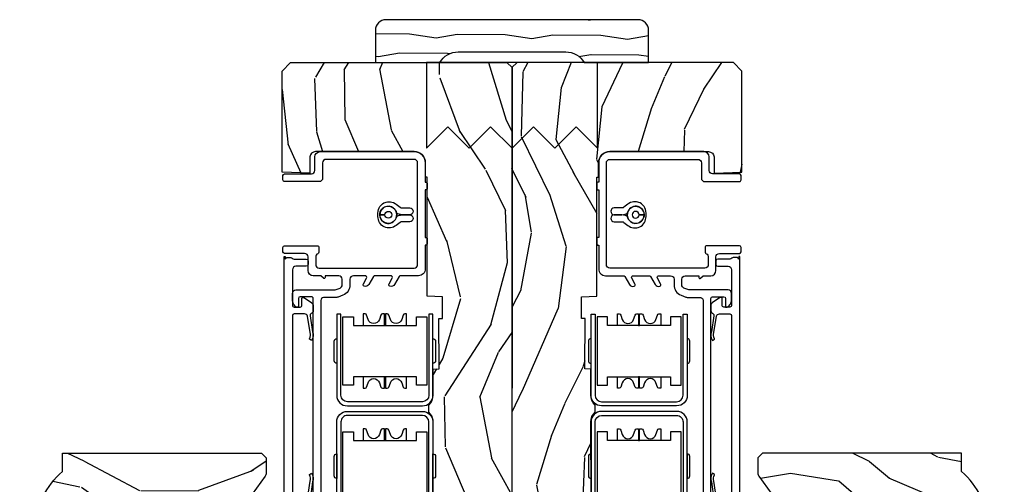
# Model space of a CAD drawing. Units: inches. Extents: x 0 to 201, y 0 to 129.
# Drawn here: x 6 to 12, y 7 to 9 of the extents above; entities that cross this region are included whole.
import ezdxf

# ---------------------------------------------------------------- set-up
doc = ezdxf.new("R2010")
doc.units = ezdxf.units.IN
doc.header["$MEASUREMENT"] = 0
doc.layers.add('ZP-ANNO-NPLT', color=7, linetype='Continuous', plot=False)
for name, color, linetype in [('ZP-DETL-FSNR', 50, 'Continuous'), ('ZP-SECT-ALUM', 63, 'Continuous'), ('ZP-SECT-HDWR', 53, 'Continuous'), ('ZP-SECT-VINL', 130, 'Continuous'), ('ZP-SECT-WDHA', 11, 'Continuous'), ('ZP-SECT-WOOD', 104, 'Continuous')]:
    doc.layers.add(name, color=color, linetype=linetype)

# ---------------------------------------------------------------- blocks, each defined once
blk = doc.blocks.new('CS ASR C M5 DH OG (11-16 IG) V UJ FS')
at = {"layer": 'ZP-SECT-WDHA'}
h = blk.add_hatch(dxfattribs=at)
h.set_pattern_fill('WOOD3', color=256, scale=2, angle=163, style=0, pattern_type=2)
h.set_pattern_definition([(158.2363999999999, (3.169459558434368, -1.287691299393628), (20.45396798290167, -8.344771374467806), [0.240832, -23.84235799999999]), (174.3099, (2.945793851097704, -1.198395995140941), (-8.235181511295936, 0.4263690944681484), [0.3059419999999999, -9.892097999999995]), (208, (2.641360122025417, -1.168062769081899), (-0.5847435903937086, -1.91261010378108), [0.226274, -2.602152]), (209.8476, (2.441571888315706, -1.274292057280348), (-35.54768828883149, -20.50272857977593), [0.4386340000000001, -43.42478999999999]), (175.9946, (2.061121516015532, -1.492598067771695), (18.38297247813528, -1.437476743240211), [0.266834, -26.416494]), (162.9999999999999, (1.794939977181769, -1.473959709901563), (-2.497352921371544, -1.327866102480597), [0.5, -1.5]), (153.5376999999999, (1.316787599200239, -1.327773857540194), (8.978306718050995, -4.836323452587549), [0.24331, -11.922214]), (157.2893999999999, (3.011578837884115, -1.804095867613668), (16.6287403265194, -7.175302374271583), [0.200998, -19.898754]), (162.9999999999999, (2.826165320785946, -1.726495431549878), (-2.497352921371544, -1.327866102480597), [0.3, -1.7]), (191.3008, (2.539273893997034, -1.638783920133064), (-24.54716094300747, -5.043499394239721), [0.2952959999999999, -29.23434999999999]), (215.125, (2.249702618785477, -1.696649942739981), (10.57415813511433, 7.224071108844611), [0.4560699999999999, -22.347438]), (202.2893999999999, (1.876683473415624, -1.959055577564299), (-14.3993751268171, -6.054586024953077), [0.2842539999999999, -28.14108799999999]), (169.3402, (1.613669520253665, -2.06686865859865), (-15.88561928555968, 2.765334394382427), [0.362216, -17.748554]), (151.1113, (1.257704939918056, -1.999867035136986), (25.02229161617255, -13.92425483963839), [0.38833, -38.444646]), (156.2902000000001, (2.830308380956012, -2.397004816310769), (-16.62874768410002, 7.175289077572956), [0.3423439999999997, -33.89213999999997]), (166.3664999999999, (2.516859632117473, -2.25934624646652), (-31.18650071420278, 7.443263674111074), [0.3405879999999999, -33.71818599999998]), (196.6901, (2.185868580995588, -2.179065961980057), (4.409962367830814, 0.7431255040166734), [0.3605559999999999, -6.850547999999998]), (210.4896, (1.840502813262133, -2.282615401755833), (-25.55825994297176, -15.19129255384614), [0.325576, -32.232064]), (177.9314, (1.5599465578168, -2.44780676814797), (-22.79293410148564, 0.6943551067665475), [0.310484, -30.737866]), (162.9999999999999, (1.249665394650094, -2.436599637208189), (-2.497352921371544, -1.327866102480597), [0.24, -1.759999999999999]), (150.0053999999999, (1.020152253218952, -2.366430428074735), (-16.04400167334359, 9.087905524651102), [0.266834, -26.416494]), (162.9999999999999, (2.675956989343035, -0.7812772254381315), (-2.497352921371544, -1.327866102480597), [0, -2]), (26.15239999999999, (2.320480146256556, -0.9863045749046648), (-36.87554735843706, -18.00538888531859), [0.4386339999999999, -43.42478999999999]), (9.565100000000013, (2.129465770136079, -2.705581605553106), (2.497352076502218, 1.327869099233074), [0.1788859999999999, -4.293249999999996]), (351.1301, (2.305864267467967, -2.675856697831704), (12.0603996767767, -1.595852046107204), [0.2828419999999999, -13.859292]), (319.8014, (2.585324467326529, -2.719468584915546), (8.393559450670804, -6.748938448303023), [0.1523159999999999, -15.07922999999999]), (189.5651, (2.320480146256556, -0.9863045749046648), (-2.497352076502219, -1.327869099233074), [0.2236059999999998, -4.248529999999996]), (169.7098, (2.099982024591668, -1.023460709556431), (17.79822734718652, -3.350093459302553), [0.3423439999999998, -33.89213999999999]), (152.8752999999999, (1.763143539375334, -0.962306520189216), (-30.7601241373409, 15.67848221527703), [0.5688579999999998, -56.31699199999999]), (152.6952, (3.233781333473388, -1.077304253081763), (-10.89091849633435, 5.421060729349781), [0.2236059999999998, -22.13707199999998]), (178.5241, (3.035089155350419, -0.9747302878042347), (22.79293551970828, -0.6943538178398186), [0.37363, -36.989452]), (205.8789, (2.661582272731465, -0.9651069497003845), (31.88084594068392, 15.34964888471388), [0.3821, -37.827846]), (197.6951999999999, (2.317800297833883, -1.131882108928408), (-23.21929303946757, -7.540852312839229), [0.316228, -31.306548]), (172.4623, (2.016534154433401, -1.228000321773834), (-10.14779136076372, 1.011111546693648), [0.364966, -11.80056]), (156.4180999999999, (1.654722140003343, -1.180124793431431), (31.344885410924, -13.76583238823936), [0.5234499999999997, -51.82155999999999]), (154.8699, (3.087595481112003, -1.555456631063279), (10.89091361125098, -5.421068605812715), [0.2828419999999999, -13.859292]), (174.3099, (2.831525017631264, -1.435340363502419), (-8.235181511295936, 0.4263690944681484), [0.3059419999999999, -9.892097999999995]), (205.5104, (2.527091288559006, -1.405007137443377), (26.88614988798455, 12.69389479119331), [0.3255759999999998, -32.23206399999997]), (208, (2.233256372088874, -1.545224974621788), (-0.5847435903937086, -1.91261010378108), [0.367696, -2.460732]), (180.3539999999999, (1.908600492310569, -1.717847567944261), (27.20289793979688, 0.0487620292280626), [0.335262, -33.190848]), (159.6335000000001, (1.573345799930109, -1.719919098029293), (30.01700107381327, -11.26852463519537), [0.3405879999999999, -33.71818599999998]), (145.8972999999999, (1.25404961699715, -1.601386623304307), (-17.37187083675603, 11.58525502309056), [0.2720299999999999, -26.930912]), (154.2538, (2.941409628750648, -2.033609009044823), (-12.80351945054413, 6.005821017315287), [0.2630579999999997, -26.04283399999998]), (177.9314, (2.704465260389156, -1.919340175578383), (-22.79293410148564, 0.6943551067665475), [0.310484, -30.737866]), (195.0053999999999, (2.394184097222421, -1.908133044638603), (11.31727641611973, 2.814114219735264), [0.3773599999999999, -18.49060399999999]), (212.8991, (2.029692234369719, -2.005835050319944), (28.64036637139408, 18.43175097613516), [0.4967899999999999, -49.18217999999998]), (178.9454, (1.612573464666894, -2.275671912074614), (8.235181634652655, -0.4263644116476298), [0.291204, -14.269016]), (156.991, (1.321418396619435, -2.270312215229296), (-18.54135163249375, 7.760042155334037), [0.3820999999999999, -37.82784599999999]), (139.8013999999999, (0.9697174575424014, -2.120958777196136), (-8.393559450670804, 6.748938448303024), [0.1523159999999999, -15.07922999999999]), (153.5376999999999, (2.765986605916992, -2.607391862622648), (8.978306718050995, -4.836323452587549), [0.24331, -11.922214]), (173.008, (2.548168332674777, -2.498970463250671), (-22.20819262847394, 2.606951578708766), [0.345254, -34.18010000000001]), (200.4054, (2.205482413363995, -2.456942369002717), (-30.71134915766887, -11.52445423798903), [0.4280179999999999, -42.37384999999997]), (192.0546, (2.389065562554122, -0.6935657140213038), (-15.72724097270063, -3.557234008732985), [0.205912, -20.385348]), (173.7842999999999, (2.187693536008509, -0.736569282767519), (32.35598179133584, -3.618064673815965), [0.4275520000000001, -42.32756599999999]), (155.875, (1.762655802126204, -0.6902775472610047), (12.80352490518391, -6.005810314090467), [0.4837359999999999, -15.64077999999999])])
edge = h.paths.add_edge_path()
edge.add_arc((4.413992044164714, -0.5705002725747762), 0.0649999999999836, -1.2391865311656147e-11, 89.9999999999875, ccw=False)
edge.add_line((4.478992044164698, -0.5705002725747903), (4.47899204416467, -1.148342268732477))
edge.add_arc((4.446583025335677, -1.147758634023855), 0.0324142735678455, 272.4913801316969, 358.9683059648044, ccw=False)
edge.add_line((4.447992044147952, -1.180142268732112), (4.354171904228934, -1.180142268732112))
edge.add_line((4.354171904228934, -1.180142268732112), (4.359746085427048, -1.34329999999997))
edge.add_line((4.359746085427048, -1.34329999999997), (4.950000000000017, -1.34329999999997))
edge.add_line((4.950000000000017, -1.34329999999997), (5, -1.293299999999973))
edge.add_line((5, -1.293299999999973), (5, -0.0299999999999727))
edge.add_line((5, -0.0299999999999727), (4.97000000000014, 2.84e-14))
edge.add_line((4.97000000000014, 2.84e-14), (1.219431173737973, 0))
edge.add_line((1.219431173737973, 0), (1.207774508923705, -0.2224224146434608))
edge.add_arc((1.159142663010928, -0.2126520221120658), 0.049603598731358, 290.87384172499344, 348.6402048125723, ccw=False)
edge.add_line((1.176816993346335, -0.2589999999999577), (1.00284098748645, -0.2590000000002846))
edge.add_line((1.00284098748645, -0.2590000000002846), (1.001002610130683, -0.1991557604024621))
edge.add_line((1.001002610130683, -0.1991557604024621), (0.961044252841475, -0.1991557604023626))
edge.add_line((0.961044252841475, -0.1991557604023626), (0.8313163627394715, -0.2893711463389223))
edge.add_line((0.8313163627394715, -0.2893711463389223), (0.6660269999999855, -0.3588152397034463))
edge.add_line((0.6660269999999855, -0.3588152397034463), (0.6660269999999855, -0.633881547784668))
edge.add_line((0.6660269999999855, -0.633881547784668), (0.6957949367138383, -0.6663675501797713))
edge.add_line((0.6957949367138383, -0.6663675501797713), (0.8095849627977145, -0.6763228874844458))
edge.add_line((0.8095849627977145, -0.6763228874844458), (0.8196814220521844, -0.6663289643817621))
edge.add_line((0.8196814220521844, -0.6663289643817621), (0.8221675747576284, -0.5935616874480019))
edge.add_line((0.8221675747576284, -0.5935616874480019), (0.8645323409334082, -0.5935616874480019))
edge.add_line((0.8645323409334082, -0.5935616874480019), (0.8907852541368868, -0.6763289643817672))
edge.add_line((0.8907852541368868, -0.6763289643817672), (1.395875689430027, -0.6755289643821243))
edge.add_line((1.395875689430027, -0.6755289643821243), (1.42631110762386, -0.6450935461882779))
edge.add_line((1.42631110762386, -0.6450935461882779), (1.429079433873653, -0.5666190540305536))
edge.add_arc((1.491541360562329, -0.5688002725744468), 0.0624999999999829, 89.99999999999352, 178.0000000000116, ccw=False)
edge.add_line((1.491541360562337, -0.5063002725744639), (1.620701620974614, -0.5063002725744639))
edge.add_line((1.620701620974614, -0.5063002725744639), (1.621050828669382, -0.4963002725708634))
edge.add_line((1.621050828669382, -0.4963002725708634), (1.75803399739496, -0.4967528105767088))
edge.add_line((1.75803399739496, -0.4967528105767088), (1.758701620974306, -0.5063002725744639))
edge.add_line((1.758701620974306, -0.5063002725744639), (1.918701620974616, -0.5063002725744639))
edge.add_line((1.918701620974616, -0.5063002725744639), (1.919400889094021, -0.4963002725708634))
edge.add_line((1.919400889094021, -0.4963002725708634), (2.171086827901433, -0.4963002725708492))
edge.add_arc((2.171086827901428, -0.5363002725708573), 0.0400000000000081, 0.9999999996401812, 89.99999999999238, ccw=False)
edge.add_line((2.211080735707696, -0.535602176313617), (2.211854205065719, -0.5799142061726883))
edge.add_line((2.211854205065719, -0.5799142061726883), (2.252092858744163, -0.5799142061726883))
edge.add_line((2.252092858744163, -0.5799142061726883), (2.320158845163149, -0.5118439804060984))
edge.add_line((2.320158845163149, -0.5118439804060984), (2.322137994941442, -0.4551624424226191))
edge.add_line((2.322137994941442, -0.4551624424226191), (2.336281310752724, -0.443719651188502))
edge.add_line((2.336281310752724, -0.443719651188502), (2.351281310752739, -0.4437196511884452))
edge.add_line((2.351281310752739, -0.4437196511884452), (2.451786642716456, -0.4615325187326818))
edge.add_line((2.451786642716456, -0.4615325187326818), (2.8996120611109, -0.4607325187707403))
edge.add_arc((2.899614493182735, -0.5388325187328926), 0.0781000000000203, 42.83308158168609, 90.0017842183309, ccw=False)
edge.add_line((2.956888147612943, -0.4857350752142793), (2.998545579106746, -0.4857350752142793))
edge.add_arc((3.055814672113573, -0.5388374384966786), 0.0781000000000035, 89.42620173141881, 137.1619965579967, ccw=False)
edge.add_line((3.056596804690769, -0.4607413549288566), (3.208472161120397, -0.4607372513321622))
edge.add_line((3.208472161120397, -0.4607372513321622), (3.209686146009289, -0.4259732725711985))
edge.add_line((3.209686146009289, -0.4259732725711985), (3.503630285494836, -0.4267732725708271))
edge.add_line((3.503630285494836, -0.4267732725708271), (3.504336942185972, -0.4065372725708301))
edge.add_line((3.504336942185972, -0.4065372725708301), (3.631602287067238, -0.4065372725708301))
edge.add_line((3.631602287067238, -0.4065372725708301), (3.634736542556339, -0.496300272570835))
edge.add_line((3.634736542556339, -0.496300272570835), (4.330168203202902, -0.4955002725711922))
edge.add_line((4.330168203202902, -0.4955002725711922), (4.330517410897925, -0.5055002725747926))
edge.add_line((4.330517410897925, -0.5055002725747926), (4.413992044164729, -0.5055002725747926))
h = blk.add_hatch(dxfattribs=at)
h.set_pattern_fill('WOOD3', color=256, scale=2, angle=73, pattern_type=2)
h.set_pattern_definition([(68.23640000000003, (2.080502376004062, -3.402421872881696), (-8.34477137446781, -20.45396798290167), [0.240832, -23.842358]), (84.30990000000001, (2.169797680256777, -3.178756165545024), (0.42636909446815, 8.235181511295936), [0.305942, -9.892097999999997]), (118, (2.20013090631582, -2.874322436472748), (-1.912610103781079, 0.5847435903937088), [0.226274, -2.602152]), (119.8476, (2.093901618117371, -2.674534202763027), (-20.50272857977592, 35.5476882888315), [0.4386339999999999, -43.42478999999999]), (85.9946, (1.875595607626024, -2.294083830462838), (-1.437476743240215, -18.38297247813528), [0.2668339999999999, -26.41649399999999]), (73, (1.894233965496141, -2.027902291629086), (-1.327866102480597, 2.497352921371544), [0.5, -1.5]), (63.53769999999998, (2.040419817857525, -1.549749913647566), (-4.836323452587551, -8.978306718050995), [0.24331, -11.922214]), (67.28939999999999, (1.564097807784037, -3.244541152331418), (-7.175302374271586, -16.6287403265194), [0.200998, -19.898754]), (73, (1.641698243847827, -3.059127635233267), (-1.327866102480597, 2.497352921371544), [0.3, -1.7]), (101.3008, (1.729409755264669, -2.772236208444358), (-5.043499394239715, 24.54716094300748), [0.295296, -29.23435]), (125.125, (1.671543732657738, -2.482664933232783), (7.224071108844608, -10.57415813511433), [0.45607, -22.347438]), (112.2894, (1.40913809783342, -2.109645787862948), (-6.054586024953073, 14.3993751268171), [0.2842539999999999, -28.14108799999999]), (79.34020000000001, (1.301325016799069, -1.846631834700989), (2.76533439438243, 15.88561928555967), [0.362216, -17.748554]), (61.11129999999999, (1.368326640260733, -1.490667254365387), (-13.92425483963839, -25.02229161617254), [0.38833, -38.444646]), (66.29019999999998, (0.9711888590869364, -3.063270695403321), (7.175289077572959, 16.62874768410002), [0.342344, -33.89214000000001]), (76.3665, (1.108847428931198, -2.7498219465648), (7.44326367411108, 31.18650071420278), [0.340588, -33.718186]), (106.6901, (1.189127713417661, -2.418830895442912), (0.7431255040166725, -4.409962367830814), [0.360556, -6.850547999999999]), (120.4895999999999, (1.085578273641885, -2.073465127709454), (-15.19129255384613, 25.55825994297176), [0.325576, -32.232064]), (87.9314, (0.9203869072497639, -1.792908872264131), (0.6943551067665528, 22.79293410148564), [0.310484, -30.737866]), (73, (0.9315940381895302, -1.4826277090974), (-1.327866102480597, 2.497352921371544), [0.24, -1.759999999999999]), (60.00539999999999, (1.001763247322998, -1.253114567666273), (9.087905524651106, 16.04400167334359), [0.266834, -26.416494]), (73, (2.586916449959602, -2.908919303790344), (-1.327866102480597, 2.497352921371544), [0, -2]), (296.1524, (2.381889100493054, -2.553442460703873), (-18.00538888531858, 36.87554735843706), [0.4386340000000001, -43.42478999999999]), (279.5651, (0.662612069844613, -2.362428084583392), (1.327869099233074, -2.497352076502218), [0.1788859999999999, -4.293249999999997]), (261.1301, (0.6923369775660149, -2.538826581915298), (-1.595852046107206, -12.06039967677669), [0.282842, -13.859292]), (229.8014, (0.6487250904821736, -2.818286781773856), (-6.748938448303023, -8.393559450670804), [0.152316, -15.07923]), (99.56509999999999, (2.381889100493054, -2.553442460703873), (-1.327869099233074, 2.497352076502219), [0.223606, -4.248529999999999]), (79.7098, (2.344732965841302, -2.332944339038995), (-3.350093459302556, -17.79822734718652), [0.342344, -33.89214000000001]), (62.87529999999996, (2.405887155208517, -1.996105853822651), (15.67848221527704, 30.76012413734089), [0.568858, -56.316992]), (62.69520000000002, (2.290889422315927, -3.466743647920701), (5.421060729349783, 10.89091849633434), [0.223606, -22.137072]), (88.5241, (2.39346338759347, -3.26805146979774), (-0.6943538178398221, -22.79293551970828), [0.37363, -36.989452]), (115.8789, (2.403086725697335, -2.894544587178774), (15.34964888471387, -31.88084594068392), [0.3821, -37.827846]), (107.6952, (2.236311566469311, -2.550762612281214), (-7.540852312839224, 23.21929303946757), [0.316228, -31.306548]), (82.4623, (2.140193353623885, -2.249496468880732), (1.01111154669365, 10.14779136076372), [0.364966, -11.80056]), (66.41809999999998, (2.188068881966273, -1.887684454450674), (-13.76583238823937, -31.34488541092399), [0.52345, -51.82155999999999]), (64.86989999999992, (1.812737044334426, -3.320557795559331), (-5.421068605812717, -10.89091361125097), [0.282842, -13.859292]), (84.30990000000001, (1.932853311895314, -3.064487332078591), (0.42636909446815, 8.235181511295936), [0.305942, -9.892097999999997]), (115.5104, (1.963186537954356, -2.760053603006316), (12.6938947911933, -26.88614988798455), [0.325576, -32.232064]), (118, (1.82296870077593, -2.466218686536183), (-1.912610103781079, 0.5847435903937088), [0.367696, -2.460732]), (90.35399999999998, (1.650346107453458, -2.141562806757885), (0.0487620292280573, -27.20289793979688), [0.335262, -33.190848]), (69.63350000000003, (1.648274577368425, -1.80630811437744), (-11.26852463519538, -30.01700107381326), [0.340588, -33.718186]), (55.89729999999996, (1.766807052093412, -1.487011931444463), (11.58525502309056, 17.37187083675603), [0.27203, -26.930912]), (64.2538, (1.334584666352895, -3.174371943197961), (6.005821017315287, 12.80351945054413), [0.263058, -26.042834]), (87.9314, (1.448853499819335, -2.937427574836483), (0.6943551067665528, 22.79293410148564), [0.310484, -30.737866]), (105.0054, (1.460060630759102, -2.627146411669752), (2.814114219735262, -11.31727641611973), [0.37736, -18.490604]), (122.8991, (1.362358625077774, -2.262654548817035), (18.43175097613515, -28.64036637139408), [0.49679, -49.18217999999999]), (88.94539999999999, (1.092521763323105, -1.845535779114221), (-0.4263644116476313, -8.235181634652655), [0.291204, -14.269016]), (66.99100000000001, (1.097881460168423, -1.554380711066755), (7.760042155334039, 18.54135163249375), [0.3821, -37.827846]), (49.80139999999996, (1.247234898201583, -1.202679771989711), (6.748938448303025, 8.393559450670802), [0.152316, -15.07923]), (63.53769999999998, (0.7608018127750711, -2.99894892036432), (-4.836323452587551, -8.978306718050995), [0.24331, -11.922214]), (83.008, (0.8692232121470624, -2.7811306471221), (2.60695157870877, 22.20819262847393), [0.345254, -34.18010000000001]), (110.4054, (0.9112513063950018, -2.438444727811305), (-11.52445423798903, 30.71134915766887), [0.428018, -42.37384999999999]), (102.0546, (2.674627961376415, -2.622027877001436), (-3.557234008732981, 15.72724097270063), [0.205912, -20.385348]), (83.78429999999999, (2.631624392630214, -2.420655850455815), (-3.618064673815971, -32.35598179133584), [0.427552, -42.32756599999998]), (65.87499999999999, (2.6779161281367, -1.99561811657352), (-6.00581031409047, -12.80352490518391), [0.483736, -15.64078])])
edge = h.paths.add_edge_path()
edge.add_line((2.717550742652747, -1.463700000000514), (2.689550742652755, -1.435700000000522))
edge.add_line((2.689550742652755, -1.435700000000522), (2.600823426700912, -1.435700000000522))
edge.add_arc((2.600823426700914, -1.465700000000537), 0.0300000000000147, 90.00000000000254, 126.0000000000103)
edge.add_line((2.583189869132127, -1.44142949016928), (2.477993599765341, -1.5178590536518))
edge.add_arc((2.441550914123205, -1.467700000000592), 0.0619999999999704, 270.0000000000066, 306.00000000002296, ccw=False)
edge.add_line((2.441550914123212, -1.529700000000563), (2.166550742652589, -1.529700000000545))
edge.add_arc((2.166550742652592, -1.469700000000536), 0.0600000000000089, 191.3741878734573, 269.99999999999704, ccw=False)
edge.add_line((2.107729135387899, -1.481532942102958), (2.105354343863524, -1.469727842984347))
edge.add_arc((2.095550742652734, -1.471700000001415), 0.010000000000009, 11.37418787343531, 90.00000000000509)
edge.add_line((2.095550742652733, -1.461700000001407), (2.01715128098391, -1.461700000001407))
edge.add_arc((2.017151280983911, -1.471700000001407), 0.0099999999999998, 90.00000000000763, 178.0000000000203)
edge.add_line((2.00715737271372, -1.471351005034385), (2.002527909632959, -1.603921482380187))
edge.add_arc((1.967549230687268, -1.602699999995609), 0.0350000000000225, 181.9999999999707, 358.0000000000177, ccw=False)
edge.add_line((1.932570551741576, -1.603921482380179), (1.93078185816239, -1.552700000000371))
edge.add_line((1.93078185816239, -1.552700000000371), (1.847052254613458, -1.552700000000371))
edge.add_arc((1.837052254613467, -1.552700000000371), 0.0099999999999909, -180, 0, ccw=False)
edge.add_line((1.827052254613477, -1.552700000000371), (1.743319627146746, -1.552700000000371))
edge.add_line((1.743319627146746, -1.552700000000371), (1.74153093356756, -1.603921482380179))
edge.add_arc((1.706552254621868, -1.602699999995607), 0.0350000000000225, 181.9999999999798, 358.00000000002603, ccw=False)
edge.add_line((1.671573575676177, -1.603921482380183), (1.666944112595416, -1.471351005034385))
edge.add_arc((1.656950204325226, -1.471700000001406), 0.0099999999999992, 1.999999999977227, 89.99999999999491)
edge.add_line((1.656950204325227, -1.461700000001407), (1.612565476940176, -1.461700000001407))
edge.add_arc((1.612565476940179, -1.471700000001398), 0.0099999999999907, 90.00000000002036, 168.557335440228)
edge.add_line((1.602764239741333, -1.469716127683994), (1.60035816584596, -1.481603233905147))
edge.add_arc((1.541550742652867, -1.469700000000553), 0.0599999999999918, 270.0000000000053, 348.5573354400662, ccw=False)
edge.add_line((1.541550742652873, -1.529700000000545), (1.435171247429479, -1.529700000000545))
edge.add_line((1.435171247429479, -1.529700000000545), (1.432550742652722, -1.604741438510856))
edge.add_line((1.432550742652722, -1.604741438510856), (1.372550742652862, -1.604741438510856))
edge.add_line((1.372550742652862, -1.604741438510856), (1.369441347103446, -1.515700000000677))
edge.add_line((1.369441347103446, -1.515700000000677), (1.264588104586692, -1.439519660113031))
edge.add_arc((1.252832399540858, -1.4557000000005), 0.0199999999999675, 53.9999999999842, 89.99999999998282)
edge.add_line((1.252832399540864, -1.435700000000533), (1.182609929884023, -1.435700000000544))
edge.add_arc((1.182609929884018, -1.451700000000546), 0.0160000000000027, 89.9999999999841, 178.0006757667551)
edge.add_line((1.16661967006695, -1.451141796648066), (1.161154384222356, -1.607700047761326))
edge.add_line((1.161154384222356, -1.607700047761326), (1.068550742652718, -1.607700047761326))
edge.add_line((1.068550742652718, -1.607700047761326), (1.066367199716808, -1.545171559194429))
edge.add_line((1.066367199716808, -1.545171559194429), (1.034550742652697, -1.540700047761347))
edge.add_line((1.034550742652697, -1.540700047761347), (0.9945507426527058, -1.540700047761347))
edge.add_line((0.9945507426527058, -1.540700047761347), (0.8905507426527492, -1.665700047761347))
edge.add_line((0.8905507426527492, -1.665700047761347), (0.8905507426527492, -2.589012002724459))
edge.add_line((0.8905507426527492, -2.589012002724459), (1.286806653249556, -2.782278923734388))
edge.add_arc((1.273655518845882, -2.809242745123349), 0.0299999999999878, 9.999999999973681, 63.99999999998539, ccw=False)
edge.add_line((1.303199751436238, -2.804033299793356), (1.315836524301118, -2.87570000000052))
edge.add_line((1.315836524301118, -2.87570000000052), (1.373173370800515, -2.87570000000052))
edge.add_line((1.373173370800515, -2.87570000000052), (1.376316240054734, -2.785700000000517))
edge.add_line((1.376316240054734, -2.785700000000517), (1.396740209112891, -2.773908215966898))
edge.add_line((1.396740209112891, -2.773908215966898), (1.407177688523631, -2.475017911924467))
edge.add_line((1.407177688523631, -2.475017911924467), (1.304248124248232, -2.372088347649039))
edge.add_line((1.304248124248232, -2.372088347649039), (1.392636471896736, -2.283700000000536))
edge.add_line((1.392636471896736, -2.283700000000536), (1.413142568551137, -2.304206096654908))
edge.add_line((1.413142568551137, -2.304206096654908), (1.419550742652717, -2.120700000000525))
edge.add_line((1.419550742652717, -2.120700000000525), (2.15055074265274, -2.120700000000525))
edge.add_line((2.15055074265274, -2.120700000000525), (2.163729316673567, -2.87570000000052))
edge.add_line((2.163729316673567, -2.87570000000052), (2.280264961004377, -2.87570000000052))
edge.add_line((2.280264961004377, -2.87570000000052), (2.283550742652749, -2.781607524484879))
edge.add_arc((2.274550742652731, -2.343700000000563), 0.4379999999999801, 271.1773934006475, 319.9215699717095)
edge.add_line((2.609692503703172, -2.625700000000549), (2.717550742652747, -2.625700000000549))
edge.add_line((2.717550742652747, -2.625700000000549), (2.717550742652747, -1.463700000000514))
at = {"layer": 'ZP-SECT-ALUM'}
for points in [[(2.426613745794412, -0.9995325187443314), (2.426614493166027, -1.023532518732693), (2.899614492936706, -1.023517789283445, 0.4142135623729429), (2.961612562196592, -0.9615158586034624), (2.961598922664308, -0.5235158588158271, 0.4142135623730861), (2.899596991984338, -0.4615177895559413), (2.42659699221366, -0.4615325190051891), (2.42659699221366, -0.4855325189935371), (2.899597739355954, -0.4855177895443035, -0.414213562344344), (2.93759892267596, -0.5235166061874708), (2.937612562208215, -0.9615166059750919, -0.4142135623730936), (2.899613745565062, -0.9995177892950977), (2.426613745794412, -0.9995325187443314)], [(3.52881998089154, -0.9995325187442887), (3.528819233519897, -1.02353251873265), (3.055819233749247, -1.023517789283403, -0.4142135623729429), (2.993821164489361, -0.9615158586034624), (2.993834804021616, -0.5235158588158271, -0.4142135623730861), (3.055836734701614, -0.4615177895558987), (3.528836734472264, -0.4615325190051465), (3.528836734472264, -0.4855325189934945), (3.055835987329999, -0.4855177895442609, 0.414213562344344), (3.017834804009993, -0.5235166061874282), (3.017821164477709, -0.9615166059750492, 0.4142135623730936), (3.05581998112089, -0.999517789295055), (3.52881998089154, -0.9995325187442887)]]:
    blk.add_lwpolyline(points, format="xyb", close=True, dxfattribs=at)
for points in [[(2.45056747084854, -1.193969033347045), (2.553871728885212, -1.178907743301195, -0.2110071183564257), (2.590090457166667, -1.182135686320592), (2.593110799088464, -1.183804588148234), (2.60036530989393, -1.170675533613717), (2.597344967972134, -1.169006631786075, 0.2110071183564114), (2.54905333026366, -1.164702707760213), (2.447742039133316, -1.179087976337001, -0.3906972941879961)], [(2.290542023299991, -1.329966316262385), (3.865933396888806, -1.329966314744154), (3.865933396888806, -1.324437942602216), (3.850442023235331, -1.32443794260223, 0.4142135623728999), (3.860442023235322, -1.314437942602225), (3.860442023387406, -1.292478942602116, 0.2514666974052548), (3.855967033753188, -1.284143820455696, -0.2947737648611328), (3.851492031432144, -1.272501477760442), (3.851492031432115, -1.201543056275454, 0.4142135623725747), (3.841492031432125, -1.191543056275463), (3.819492031432105, -1.191543056275463, 0.4142135623725747), (3.809492031432114, -1.201543056275454), (3.809492031432142, -1.262501477760437, -0.4142135654750997), (3.789492031432132, -1.28250147797226), (3.581354936012246, -1.282478943039237, -0.4248851639610546), (3.570992044137824, -1.272485529522285), (3.570992044137881, -1.236664358745557, -0.4284833573929708), (3.581476586225221, -1.226676104695641), (3.616993966914009, -1.22839909508923, 0.6261034827440481), (3.625627158042647, -1.212614331848257), (3.595262051691236, -1.169927503172075, 0.2427292906617116), (3.578964753608687, -1.161520521554209), (3.550992044137785, -1.161520521554209, 0.2991807976086165), (3.532633530141282, -1.173585474998716, -0.3906972958609807), (3.520242007347292, -1.179087975398672), (3.427206654320798, -1.164702706818218, 0.211007118343186), (3.378915016614968, -1.169006630842631), (3.375894674693171, -1.170675532670259), (3.383149185497302, -1.183804587202359), (3.386169527419099, -1.182135685374731, -0.2110071183564283), (3.422388255700525, -1.178907742355306), (3.517416575633376, -1.193969032404822, -0.3213675543872086), (3.530992044137917, -1.212909079792922), (3.530992044137917, -1.272478943039274, -0.414213562372874), (3.520992044137926, -1.282478943039279), (2.446992002344046, -1.282478943981473, -0.4142135623731211)]]:
    blk.add_lwpolyline(points, format="xyb", dxfattribs=at)
at = {"layer": 'ZP-SECT-HDWR'}
for points in [[(2.698596524974504, -0.4465240488007254), (2.584596525029752, -0.4465275988159903, 0.4142044415657202), (2.569596992137064, -0.4615275988087007), (2.713596992063997, -0.461523318407501, 0.4142084215461951)], [(3.370801267121407, -0.4465240488006828), (3.256801267176683, -0.4465275988159477, 0.4142044415657202), (3.241801734283967, -0.4615275988086581), (3.3858017342109, -0.4615233184074583, 0.4142084215461951)], [(3.463801734247425, -0.5582232731208167), (3.513801734247437, -0.5582232731208167), (3.513801734247437, -0.4973975850474233), (3.113801734247431, -0.4973975850474375), (3.113801734247431, -0.558223273120845), (3.163801734247442, -0.558223273120845), (3.163801734247442, -0.8693975850474515), (3.096301734247447, -0.8693975850474515), (3.096301734247447, -0.858612421492964, -0.3249196962331093), (3.103211564303705, -0.8491018563300087), (3.129117329050558, -0.840684563117776, 0.7265425280054274), (3.129117329050558, -0.7741106069771178), (3.103211564303677, -0.765693313764885, -0.3249196962330454), (3.096301734247447, -0.7561827486019155), (3.096301734247447, -0.7453975850474422), (3.163801734247442, -0.7453975850474422), (3.163801734247442, -0.7393975850474419), (3.096301734247447, -0.7393975850474419), (3.096301734247447, -0.7286124214929544, -0.3249196962330302), (3.103211564303677, -0.7191018563299992), (3.129117329050558, -0.7106845631177663, 0.7265425280054274), (3.129117329050558, -0.6441106069771081), (3.103211564303677, -0.6356933137648753, -0.324919696232849), (3.096301734247447, -0.6261827486019201), (3.096301734247447, -0.6153975850474467), (3.163801734247442, -0.6153975850474467), (3.163801734247442, -0.926571896974039), (3.113801734247431, -0.926571896974039), (3.113801734247431, -0.9873975850474465), (3.513801734247437, -0.9873975850474322), (3.513801734247437, -0.9265718969740248), (3.463801734247425, -0.9265718969740248), (3.463801734247425, -0.6153975850474325), (3.531301734247421, -0.6153975850474325), (3.531301734247421, -0.6261827486019059, -0.3249196962329845), (3.52439190419119, -0.635693313764861), (3.49848613944431, -0.6441106069771081, 0.7265425280051945), (3.49848613944431, -0.7106845631177521), (3.52439190419119, -0.719101856329985, -0.3249196962330794), (3.531301734247449, -0.7286124214929544), (3.531301734247421, -0.7393975850474277), (3.463801734247425, -0.7393975850474277), (3.463801734247425, -0.745397585047428), (3.531301734247421, -0.745397585047428), (3.531301734247449, -0.7561827486019155, -0.3249196962330636), (3.52439190419119, -0.7656933137648707), (3.49848613944431, -0.7741106069771037, 0.7265425280053566), (3.49848613944431, -0.8406845631177617), (3.52439190419119, -0.8491018563299945, -0.3249196962325945), (3.531301734247449, -0.8586124214929498), (3.531301734247449, -0.8693975850474372), (3.463801734247454, -0.8693975850474372), (3.463801734247425, -0.5582232731208167)], [(4.150412960237474, -0.596533393116232, 0.9625733120472888), (4.110468167846164, -0.5965609717618179), (4.110449561583664, -0.6423205213158952, 0.1430945067232154), (4.120131584909245, -0.6746750340439008, 1.123369743550431), (4.109949561583647, -0.7723205213158906), (4.109949561583647, -0.7423205213158895, 0.4142135623728415), (4.129949561583657, -0.7223205213158792, 2.414213562372526), (4.109949561583647, -0.7423205213158895), (4.109949561583647, -0.7723205213158906, -0.9165723056881308), (4.100283472616212, -0.6742378100577469, -1.113265448389093), (4.109949561583647, -0.7723205213158906, 0.9145020251260135), (4.120131584909245, -0.6746750340439008, 0.1269642729335626), (4.100283472616212, -0.6742378100577469, 0.1408550434295952), (4.109449561583659, -0.6423205213158952), (4.10932482856333, -0.5965617611450398, 0.9671068151601536), (4.069449561583667, -0.5965892917889875), (4.069449561583667, -0.6423205213158952, -0.1562969030252435), (4.065697659396732, -0.6540298000698784, 0.0122657694197657), (4.04268847096614, -0.6838634819898745, 0.1416816579972875), (4.03312524950482, -0.7192424217275715, 0.1461235390554207), (4.044573220572146, -0.7546768452408656, 0.1441083762462874), (4.072965656223544, -0.777758175110506, 0.1144703663913171), (4.109962034058554, -0.7827985939274811, 0.1308776951631322), (4.14991166412264, -0.7764294542045889, 0.1609229865784761), (4.179341196381869, -0.7480326327948319, 0.1125779109471652), (4.186735368274952, -0.7202153017527735, 0.1508254958579251), (4.176876339048533, -0.6833270992941038, 0.0121764908516381), (4.154169851462853, -0.654029800070191, -0.1502460509791144), (4.150417949275748, -0.6423205213158952)], [(2.713614490642669, -1.023532518732693), (2.569614493896381, -1.023532518732693, 0.4141266130686796), (2.584614960196688, -1.038527598528943), (2.698614960141412, -1.038524048513679, 0.4140390611208843)], [(3.385819232789572, -1.02353251873265), (3.241819236043284, -1.02353251873265, 0.4141266130686796), (3.256819702343619, -1.038527598528901), (3.370819702288343, -1.038524048513636, 0.4140390611208843)]]:
    blk.add_lwpolyline(points, format="xyb", close=True, dxfattribs=at)
blk.add_lwpolyline([(2.441596992100528, -0.9873975850474892), (2.841596992100534, -0.9873975850474749), (2.841596992100505, -0.9265718969740674), (2.791596992100522, -0.9265718969740674), (2.791596992100522, -0.6153975850474751), (2.859096992100518, -0.6153975850474751), (2.859096992100518, -0.6261827486019484, -0.3249196962329845), (2.852187162044288, -0.6356933137649037), (2.826281397297407, -0.6441106069771508, 0.7265425280051945), (2.826281397297407, -0.7106845631177947), (2.852187162044288, -0.7191018563300275, -0.3249196962330794), (2.859096992100518, -0.728612421492997), (2.859096992100518, -0.7393975850474704), (2.791596992100522, -0.7393975850474704), (2.791596992100522, -0.7453975850474706), (2.859096992100518, -0.7453975850474706), (2.859096992100518, -0.7561827486019581, -0.3249196962330636), (2.852187162044288, -0.7656933137649135), (2.826281397297407, -0.7741106069771462, 0.7265425280053566), (2.826281397297407, -0.8406845631178043), (2.852187162044288, -0.8491018563300372, -0.3249196962325945), (2.859096992100546, -0.8586124214929924), (2.859096992100546, -0.8693975850474799), (2.791596992100522, -0.8693975850474799), (2.791596992100522, -0.5582232731208592), (2.791596992100522, -0.5582232731208592), (2.841596992100505, -0.5582232731208592), (2.841596992100505, -0.4973975850474659), (2.441596992100528, -0.4973975850474801)], format="xyb", dxfattribs=at)
at = {"layer": 'ZP-SECT-VINL'}
blk.add_lwpolyline([(2.334092920959619, -1.161522848746258), (3.620992044209799, -1.161522848746216, -0.4142135623730983), (3.630992044209875, -1.171522848746278), (3.630992044209875, -1.237478942802852, -0.4142135623730942), (3.620992044209941, -1.247478942802786), (3.570992044147999, -1.247478942802771), (3.570992044147999, -1.257273272295975, 0.2446984432289262), (3.575256279784497, -1.265464792738853), (3.586641121909167, -1.273436545015897, 0.1539147210599729), (3.615319943727143, -1.282478942801589), (3.650992044148011, -1.282478942801589, 0.4142135623730951), (3.670992044148022, -1.262478942801578), (3.670992044148022, -1.032455488958007), (3.682283216633038, -1.004117578790314, -0.3070447091565915), (3.700862679540222, -0.9915205213191455), (3.733992044148237, -0.9915205213191455, -0.414213562372601), (3.753992044148674, -1.011520521319567), (3.753992044148816, -1.091520521315118), (3.743992044148683, -1.091520521315118, 0.6681786379193443), (3.739749403461559, -1.101763162002242), (3.75399204414856, -1.11600580268923), (3.75399204414856, -1.161520521318053, 0.4142135623730951), (3.783992044148504, -1.191520521318011), (3.863992044147948, -1.191520521318011, -0.4142135623730951), (3.883992044147845, -1.211520521317922), (3.883992044147845, -1.328520521317926, 0.4142135623730959), (3.893992044147864, -1.338520521317931), (3.918992044148552, -1.338520521317931, 0.4142135623729293), (3.928992044148543, -1.328520521317926), (3.928992044148543, -1.137910501073335, 0.4142135623730959), (3.918992044148552, -1.12791050107333), (3.891745753110882, -1.12791050107333, 0.3042379521238179), (3.882494516790103, -1.1341138411548, -0.3042379521240428), (3.863992044149057, -1.146520521317384), (3.818992044150036, -1.146520521317384, -0.4142135623730024), (3.798992044149599, -1.126520521316948), (3.798992044149599, -0.5713205213158262, -0.4142135623730934), (3.81899204414995, -0.5513205213154891), (4.413992044147846, -0.5513205213154891, -0.4142135623730934), (4.433992044148226, -0.5713205213158687), (4.433992044148226, -1.086320521314789, -0.4142135623730949), (4.413992044150717, -1.106320521312312), (4.323992044149377, -1.106320521312312, 0.4142135623730642), (4.303992044149396, -1.126320521312308), (4.303992044149367, -1.328310350769754, 0.4142135623731262), (4.313992044148733, -1.33831035076912), (4.338992044145129, -1.33831035076912, 0.4142135623730935), (4.34899204414512, -1.328310350769115), (4.34899204414512, -1.171320521318989, -0.4142135623730943), (4.368992044147773, -1.151320521316335), (4.448992044145995, -1.15132052131635, 0.4142135623723667), (4.478992044145883, -1.121320521316548), (4.478992044147503, -0.5713205213160251, 0.414213562373824), (4.413992044147846, -0.5063205213162263), (4.299992044147842, -0.5063205213162263), (4.299992044147842, -0.5013002725708163, 0.4142135623730887), (4.294992044147846, -0.4963002725708208), (4.259992044147821, -0.4963002725708208, 0.4142135623809255), (4.254992044147826, -0.5013002725709584), (4.254992044147968, -0.5063205213162263), (3.977992044147868, -0.5063205213162263), (3.977992044147868, -0.5013002725706173, 0.4142135623731472), (3.972992044147872, -0.4963002725706219), (3.937992044147875, -0.4963002725706219, 0.4142135623807628), (3.93299204414788, -0.5013002725707452), (3.932992044148022, -0.5063205213162405), (3.79399204414426, -0.5063205213160984, 0.4142135623733453), (3.753992044144212, -0.5463205213161046), (3.753992044144212, -0.6508267464445936, -0.2679491924187527), (3.748992044144614, -0.6594870004822014), (3.702706538311929, -0.6862099497371333, 0.3563939586626093), (3.692614655220353, -0.7128211108459795, 0.4744978678362913), (3.707099936595056, -0.7183144362062422), (3.738992044146442, -0.6999015193250671, -0.5773502692003719), (3.753992044146713, -0.708561773362746), (3.753992044146713, -0.8008267464436613, -0.2679491924187683), (3.748992044147115, -0.809487000481269), (3.70270653831443, -0.8362099497361867, 0.3563939586626788), (3.692614655222882, -0.8628211108450329, 0.4744978678364343), (3.707099936597586, -0.8683144362052956), (3.738992044148943, -0.8499015193241064, -0.5773502692004282), (3.753992044149242, -0.8585617733617851), (3.753992044149214, -0.9265205213222458, -0.4142135623695379), (3.733992044149459, -0.9465205213222418), (3.700862679539397, -0.9465205213202523, 0.3070447091275013), (3.640479425095549, -0.987460958094914), (3.629543386882147, -1.014907573480215, 0.0950767891716039), (3.625992044147949, -1.03341492980698), (3.625992044147949, -1.1005205213132, -0.414213562373098), (3.609992044145286, -1.116520521315848), (2.345092921024104, -1.116520521315891, -0.4142135623799489)], format="xyb", dxfattribs=at)
at = {"layer": 'ZP-SECT-WOOD'}
for points in [[(2.451786642716456, -0.4615325187326818), (2.8996120611109, -0.4607325187707403, -0.2087683678858429), (2.956888147612943, -0.4857350752142793), (2.998545579106746, -0.4857350752142793, -0.2113519593580575), (3.056596804690769, -0.4607413549288566), (3.208472161120397, -0.4607372513321622), (3.209686146009289, -0.4259732725711985), (3.503630285494836, -0.4267732725708271), (3.504336942185972, -0.4065372725708301), (3.631602287067238, -0.4065372725708301), (3.634736542556339, -0.496300272570835), (4.330168203202902, -0.4955002725711922), (4.330517410897925, -0.5055002725747926), (4.413992044164729, -0.5055002725747926, -0.4142135623730944), (4.478992044164698, -0.5705002725747903), (4.47899204416467, -1.148342268732477, -0.3963163291944283), (4.447992044147952, -1.180142268732112), (4.354171904228934, -1.180142268732112), (4.359746085427048, -1.34329999999997), (4.950000000000017, -1.34329999999997), (5, -1.293299999999973), (5, -0.0299999999999727), (4.97000000000014, 2.84e-14), (1.219431173737973, 0)], [(2.283550742652749, -2.781607524484879, 0.2159527045816221), (2.609692503703172, -2.625700000000549), (2.717550742652747, -2.625700000000549), (2.717550742652747, -1.463700000000514), (2.689550742652755, -1.435700000000522), (2.600823426700912, -1.435700000000522, 0.1583844403245715), (2.583189869132127, -1.44142949016928), (2.477993599765341, -1.5178590536518, -0.1583844403246097)]]:
    blk.add_lwpolyline(points, format="xyb", dxfattribs=at)
blk = doc.blocks.new('WIACM- Interior Wood Mullion Cover Dbl Hung - 260A')
at = {"layer": 'ZP-SECT-WDHA'}
h = blk.add_hatch(dxfattribs=at)
h.set_pattern_fill('WOOD1', color=256, scale=0.25, angle=153, style=0, pattern_type=2)
h.set_pattern_definition([(9.869900000000024, (-0.0852691047975043, 4.848637591171723), (-0.8952501386964055, -0.1050104240733581), [0.125, -1.124999999999999]), (359.5651, (-0.1848707959453009, 4.983561655446782), (0.3362492170253217, 0.1092543933540917), [0.2795084999999998, -0.2795084999999998]), (351.4349, (-0.128121983477854, 5.094937470970328), (0.5590008026049313, -0.0042440238326966), [0.158114, -0.6324555000000001])])
edge = h.paths.add_edge_path()
edge.add_arc((0.3140363877388381, 4.9370000000167), 0.1249999999999964, 30.26499261099832, 90, ccw=False)
edge.add_line((0.4219993443489614, 5.000000000016699), (0.7979993443489662, 5.000000000016699))
edge.add_line((0.7979993443489662, 5.000000000016699), (0.7979993443489662, 5.187500000016699))
edge.add_arc((0.7354993443489662, 5.187500000016699), 0.0625, 0, 90)
edge.add_line((0.7354993443489662, 5.250000000016699), (-0.7355006556510375, 5.250000000016699))
edge.add_arc((-0.7355006556510375, 5.187500000016699), 0.0625, 90, 180)
edge.add_line((-0.7980006556510375, 5.187500000016699), (-0.7980006556510375, 5.000000000016699))
edge.add_line((-0.7980006556510375, 5.000000000016699), (-0.4220006556510328, 5.000000000016699))
edge.add_arc((-0.3140376990409095, 4.9370000000167), 0.1249999999999968, 90, 149.7350073890017, ccw=False)
edge.add_line((-0.3140376990409095, 5.062000000016697), (0.3140363877388381, 5.062000000016697))
at = {"layer": 'ZP-DETL-FSNR'}
blk.add_lwpolyline([(0.4999993443489644, 4.99950985699672), (-0.5000006556510357, 4.999509856996716), (-0.5000006556510357, 4.499509856996716), (-0.37500055565107, 4.624509856996716), (-0.2500003556510535, 4.499509856996716), (-0.1250001556510369, 4.624509856996716), (5.68e-14, 4.499509856996716), (0.1250002443489393, 4.624509856996716), (0.2500003443489618, 4.499509856996716), (0.375000644348944, 4.62450985699672), (0.5000008443489606, 4.49950985699672), (0.4999993443489644, 4.99950985699672)], dxfattribs=at)
at = {"layer": 'ZP-SECT-WOOD'}
blk.add_lwpolyline([(0.3140363877388381, 5.062000000016697, -0.2667103124154991), (0.4219993443489614, 5.000000000016699), (0.7979993443489662, 5.000000000016699), (0.7979993443489662, 5.187500000016699, 0.414213562373093), (0.7354993443489662, 5.250000000016699), (-0.7355006556510375, 5.250000000016699, 0.4142135623730951), (-0.7980006556510375, 5.187500000016699), (-0.7980006556510375, 5.000000000016699), (-0.4220006556510328, 5.000000000016699, -0.2667103124154996), (-0.3140376990409095, 5.062000000016697)], format="xyb", close=True, dxfattribs=at)
blk = doc.blocks.new('CS ASR C M5 DH OG (11-16 IG) Vertical VV Mullion')
at = {"xscale": -1, "rotation": 270}
blk.add_blockref('CS ASR C M5 DH OG (11-16 IG) V UJ FS', (0, 1.8e-15), dxfattribs=at)
at = {"rotation": 90}
blk.add_blockref('CS ASR C M5 DH OG (11-16 IG) V UJ FS', (0, 1.8e-15), dxfattribs=at)
at = {"layer": 'ZP-ANNO-NPLT'}
blk.add_blockref('WIACM- Interior Wood Mullion Cover Dbl Hung - 260A', (0, 1.8e-15), dxfattribs=at)

msp = doc.modelspace()

# ---------------------------------------------------------------- block references
at = {"xscale": 0.9999499999999999, "yscale": 0.9999499999999999, "zscale": 0.9999499999999999}
msp.add_blockref('CS ASR C M5 DH OG (11-16 IG) Vertical VV Mullion', (8.999550000000013, 3.999800000000007), dxfattribs=at)

doc.saveas('drawing.dxf')
